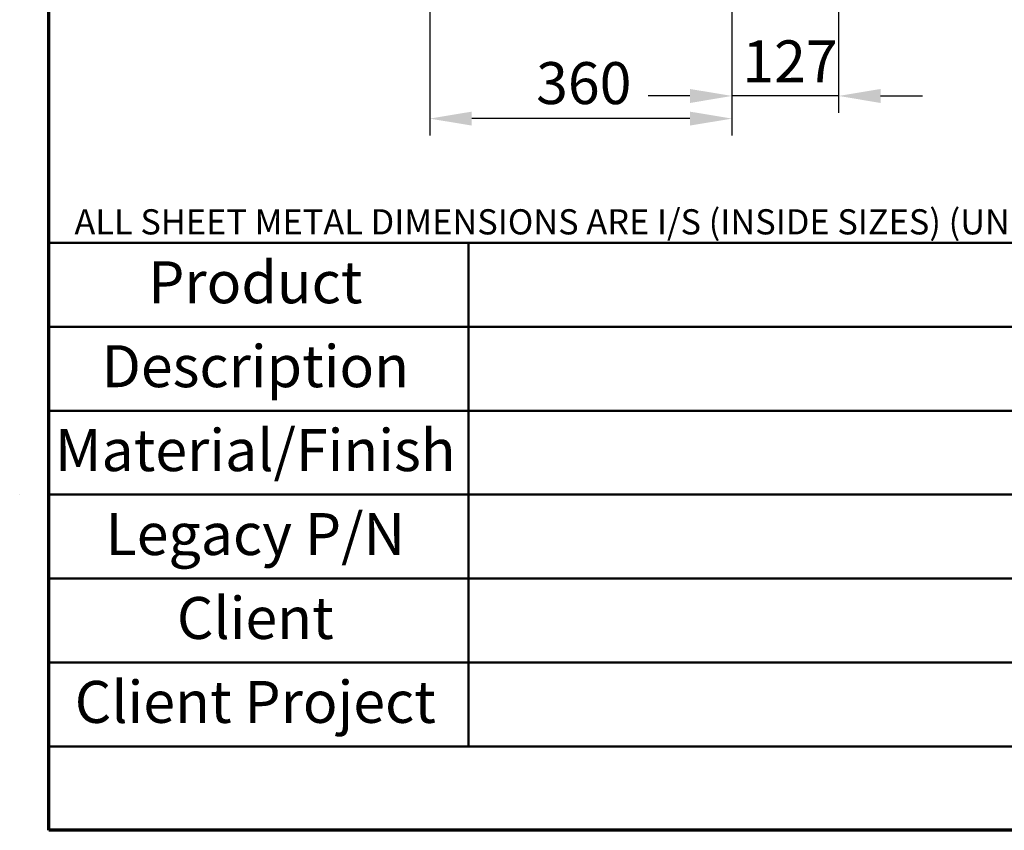
# Model space of a CAD drawing. Units: millimetres. Extents: x 65 to 5840, y 100 to 4100.
# Drawn here: x 65 to 1238, y 100 to 1066 of the extents above; entities that cross this region are included whole.
import ezdxf
from ezdxf.enums import TextEntityAlignment as Align

# ---------------------------------------------------------------- set-up
doc = ezdxf.new("R2010")
doc.units = ezdxf.units.MM
doc.header["$LTSCALE"] = 20
for name, color, linetype, lineweight in [('Border (ISO)', 7, 'Continuous', 70), ('Dimension (ISO)', 7, 'Continuous', 25), ('Title (ISO)', 7, 'Continuous', 50)]:
    doc.layers.add(name, color=color, linetype=linetype, lineweight=lineweight)
doc.styles.add('Note Text (ISO)', font='tahoma.ttf')
doc.styles.add('Text Style101', font='tahomabd.ttf')
doc.styles.add('Text Style102', font='tahomabd.ttf')
doc.styles.add('Text Style49', font='tahoma.ttf')
doc.dimstyles.new('Default (ISO)', dxfattribs={"dimscale": 20, "dimtxt": 2.5, "dimasz": 2.5, "dimexe": 1, "dimexo": 2, "dimgap": 0.762, "dimtad": 1, "dimtoh": 1, "dimdec": 1, "dimrnd": 1e-08, "dimzin": 0, "dimdsep": 46, "dimtxsty": 'Note Text (ISO)', "dimcen": 0.09, "dimdle": 10, "dimclrd": 256, "dimclre": 256, "dimclrt": 256, "dimadec": 1, "dimazin": 0, "dimtfac": 1.40208, "dimtmove": 0, "dimatfit": 3, "dimfxl": 1, "dimtolj": 1, "dimtzin": 0, "dimlwd": -1, "dimlwe": -1, "dimarcsym": 0})

# ---------------------------------------------------------------- blocks, each defined once
blk = doc.blocks.new('Borders Default Border')
at = {"layer": 'Border (ISO)', "flags": 128}
blk.add_lwpolyline([(5, 5), (5, 205), (292, 205), (292, 5), (5, 5)], dxfattribs=at)
blk = doc.blocks.new('Title Blocks Moffat2018')
at = {"layer": 'Title (ISO)'}
for p, q in [((113.301, 117.134), (318.301, 117.134)), ((113.301, 117.134), (113.301, 82.134)), ((138.301, 117.134), (138.301, 87.134)), ((113.301, 112.134), (258.301, 112.134)), ((138.301, 107.134), (113.301, 107.134)), ((117.049, 107.134), (248.301, 107.134)), ((111.567, 102.134), (111.567, 102.134)), ((113.301, 102.134), (318.301, 102.134)), ((113.301, 97.134), (258.301, 97.134)), ((113.301, 92.134), (258.301, 92.134)), ((113.301, 87.134), (318.301, 87.134)), ((113.301, 82.134), (318.301, 82.134))]:
    blk.add_line(p, q, dxfattribs=at)
at = {"layer": 'Title (ISO)', "attachment_point": 2, "style": 'Note Text (ISO)'}
for s, insert, char_height, width in [('\\fTahoma|b0|i0;\\H1.5000;ALL SHEET METAL DIMENSIONS ARE I/S (INSIDE SIZES) (UNLESS OTHERWISE STATED)', (155.409, 119.134), 1.5, 200), ('Product', (125.598, 116.034), 2.5, 19.56392), ('Description', (125.598, 111.034), 2.5, 25.56401), ('\\fTahoma|b0|i0;Material/Finish', (125.598, 106.034), 2.5, 31.6617), ('\\fTahoma|b0|i0;Legacy P/N', (125.598, 101.034), 2.5, 31.6617), ('\\fTahoma|b0|i0;Client', (125.598, 96.034), 2.5, 31.6617), ('\\fTahoma|b0|i0;Client Project', (125.598, 91.034), 2.5, 31.6617)]:
    blk.add_mtext(s, dxfattribs=dict(at, insert=insert, char_height=char_height, width=width))
at = {"layer": 'Title (ISO)', "style": 'Text Style49'}
for tag, p in [('Product_No', (287.615, 116.301)), ('SMStyle', (165.89, 106.037)), ('Thickness', (230.108, 106.037)), ('Legacy', (165.89, 101.037)), ('Quote', (288.255, 100.865))]:
    blk.add_attdef(tag, text='', height=2.486, dxfattribs=at).set_placement(p, align=Align.TOP_CENTER)
at = {"layer": 'Title (ISO)'}
for tag, p, height, style in [('PROJECT_001', (183.133, 113.503), 2.486, 'Text Style49'), ('TITLE_001', (179.106, 108.509), 2.486, 'Text Style49'), ('REVISION_NUMBER_001', (388.819, 89.634), 5, 'Text Style102'), ('CREATION_DATE_001', (350.557, 88.606), 2.486, 'Text Style49'), ('Sheet_Size_001', (393.065, 83.387), 2.5, 'Text Style101')]:
    blk.add_attdef(tag, p, '', height=height, dxfattribs=dict(at, style=style))
at = {"layer": 'Title (ISO)', "style": 'Text Style49'}
for tag, p, rotation in [('SO_001', (279.723, 93.335), 359.99337), ('Initial_View_Scale_001', (344.21, 83.392), 0.00585)]:
    blk.add_attdef(tag, p, '', height=2.486, rotation=rotation, dxfattribs=at)
blk = doc.blocks.new('*D14')
at = {"layer": 'Defpoints', "color": 0, "transparency": 16777216}
for p in [(913.7, 1277.7), (1040.8, 1198.5), (913.7, 975)]:
    blk.add_point(p, dxfattribs=at)
at = {"layer": 'Dimension (ISO)', "transparency": 16777216}
for p, q in [((913.7, 1237.7), (913.7, 955)), ((1040.8, 1158.5), (1040.8, 955)), ((863.7, 975), (813.7, 975)), ((1040.8, 975), (913.7, 975)), ((1090.8, 975), (1140.8, 975))]:
    blk.add_line(p, q, dxfattribs=at)
for points in [[(863.7, 983.3), (863.7, 966.6), (913.7, 975)], [(1090.8, 983.3), (1090.8, 966.6), (1040.8, 975)]]:
    blk.add_solid(points, dxfattribs=at)
at = {"layer": 'Dimension (ISO)', "transparency": 16777216, "insert": (926, 1041.2), "char_height": 50, "attachment_point": 1, "style": 'Note Text (ISO)'}
blk.add_mtext('\\A1;127', dxfattribs=at)
blk = doc.blocks.new('*D15')
at = {"layer": 'Defpoints', "color": 0, "transparency": 16777216}
for p in [(553.7, 1277.7), (913.7, 1277.7), (553.7, 948)]:
    blk.add_point(p, dxfattribs=at)
at = {"layer": 'Dimension (ISO)', "transparency": 16777216}
for p, q in [((553.7, 1237.7), (553.7, 928)), ((913.7, 1237.7), (913.7, 928)), ((863.7, 948), (603.7, 948))]:
    blk.add_line(p, q, dxfattribs=at)
for points in [[(603.7, 956.3), (603.7, 939.7), (553.7, 948)], [(863.7, 956.3), (863.7, 939.7), (913.7, 948)]]:
    blk.add_solid(points, dxfattribs=at)
at = {"layer": 'Dimension (ISO)', "transparency": 16777216, "insert": (680.4, 1015.3), "char_height": 50, "attachment_point": 1, "style": 'Note Text (ISO)'}
blk.add_mtext('\\A1;360', dxfattribs=at)

msp = doc.modelspace()

# ---------------------------------------------------------------- block references
at = {"xscale": 20, "yscale": 20, "zscale": 20}
for name, p in [('Borders Default Border', (0, 0)), ('Title Blocks Moffat2018', (-2166.02, -1542.68))]:
    msp.add_blockref(name, p, dxfattribs=at)

# ---------------------------------------------------------------- dimensions: what is measured, and where the dimension line sits
at = {"layer": 'Dimension (ISO)'}
for base, p1, p2, override, picture, middle in [((553.73, 947.99), (913.73, 1277.65), (553.73, 1277.65), {"dimgap": 0.762, "dimtoh": 0, "dimdec": 0, "dimtol": 0, "dimlim": 0, "dimtp": 0, "dimtm": 0, "dimtdec": 2, "dimtofl": 0, "dimatfit": 1}, '*D15', (733.73, 947.99)), ((913.73, 974.95), (1040.83, 1198.49), (913.73, 1277.65), {"dimgap": 0.762, "dimtoh": 0, "dimdec": 0, "dimtol": 0, "dimlim": 0, "dimtp": 0, "dimtm": 0, "dimtdec": 2, "dimtofl": 1, "dimatfit": 1}, '*D14', (977.28, 974.95))]:
    dim = msp.add_linear_dim(base=base, p1=p1, p2=p2, angle=180, dimstyle='Default (ISO)', override=override, dxfattribs=at)
    dim.commit()
    dim.dimension.update_dxf_attribs({"geometry": picture, "text_midpoint": middle, "dimtype": 160})

doc.saveas('drawing.dxf')
